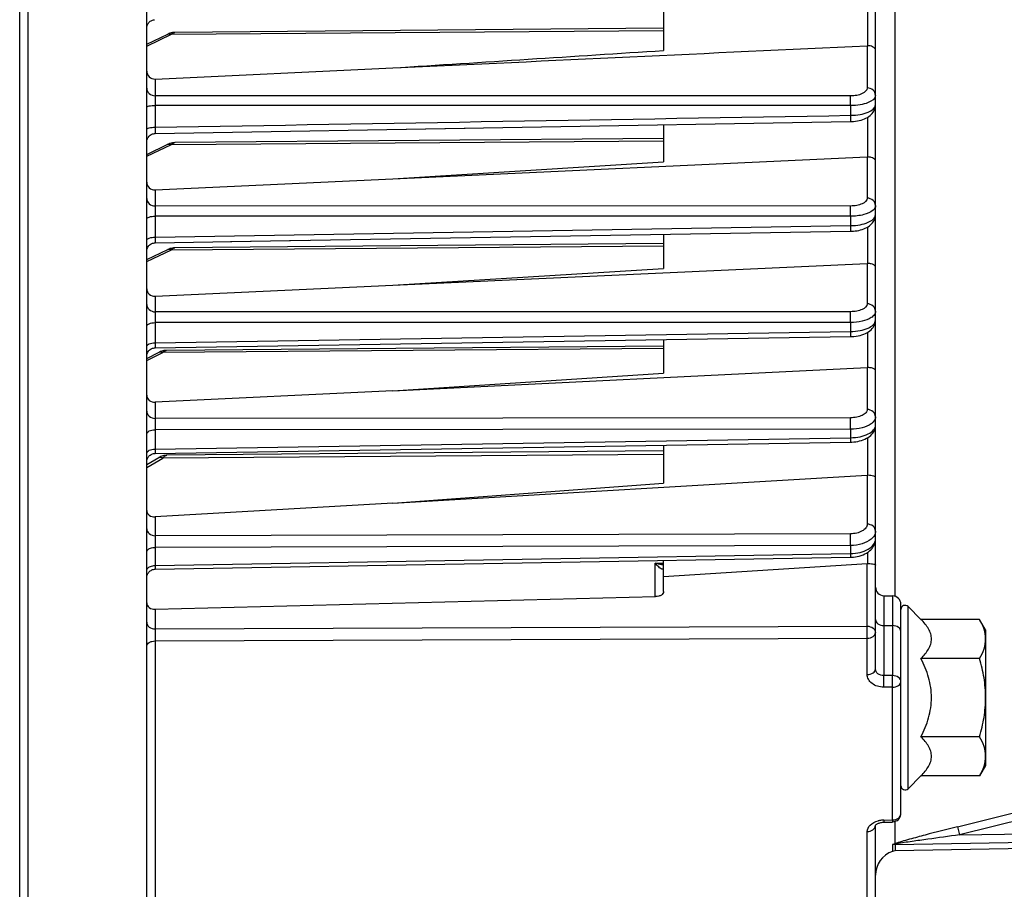
# Model space of a CAD drawing. Units: millimetres. Extents: x 0 to 594, y 0 to 420.
# Drawn here: x 208 to 238, y 226 to 252 of the extents above; entities that cross this region are included whole.
import ezdxf

# ---------------------------------------------------------------- set-up
doc = ezdxf.new("R2010")
doc.units = ezdxf.units.MM
doc.header["$LTSCALE"] = 32.67
doc.layers.get('0').update_dxf_attribs({"linetype": 'CONTINUOUS'})
doc.styles.get("Standard").update_dxf_attribs({"font": 'txt', "width": 0.85})
doc.dimstyles.new('DIMSTYLE_5', dxfattribs={"dimtxt": 3.5, "dimasz": 3.5, "dimexe": 0.18, "dimexo": 0.0625, "dimgap": 0.09, "dimtad": 1, "dimdec": 4, "dimlfac": 4, "dimdsep": 46, "dimtxsty": 'STANDARD', "dimblk": '_FILLED', "dimblk1": '_FILLED', "dimblk2": '_FILLED', "dimcen": 0.09, "dimclrt": 5, "dimadec": 0, "dimazin": 0, "dimtp": 0.0001, "dimtm": 0.0001, "dimtfac": 1, "dimtdec": 4, "dimtofl": 0, "dimtmove": 0, "dimatfit": 3, "dimldrblk": '_FILLED', "dimfxl": 1, "dimtolj": 1, "dimarcsym": 0})

# ---------------------------------------------------------------- blocks, each defined once
blk = doc.blocks.new('_FILLED')
at = {"color": 0, "linetype": 'BYBLOCK'}
blk.add_solid([(0, 0), (-1, 0.2143), (-1, -0.2143)], dxfattribs=at)
blk = doc.blocks.new('*D7')
at = {"color": 2, "linetype": 'CONTINUOUS'}
for p, q in [((242.719, 253.352), (242.719, 204.369)), ((208.469, 216.48), (208.469, 181.669)), ((242.719, 196.481), (242.719, 181.669)), ((208.469, 183.169), (225.594, 183.169)), ((242.719, 183.169), (225.594, 183.169))]:
    blk.add_line(p, q, dxfattribs=at)
at = {"color": 2, "linetype": 'CONTINUOUS', "xscale": 3.5, "yscale": 3.5, "zscale": 3.5, "rotation": 180}
blk.add_blockref('_FILLED', (208.469, 183.169), dxfattribs=at)
at = {"color": 2, "linetype": 'CONTINUOUS', "xscale": 3.5, "yscale": 3.5, "zscale": 3.5}
blk.add_blockref('_FILLED', (242.719, 183.169), dxfattribs=at)
at = {"color": 5, "linetype": 'CONTINUOUS', "insert": (225.594, 187.544), "char_height": 3.5, "width": 8.925, "attachment_point": 2, "line_spacing_factor": 0.9}
blk.add_mtext('137', dxfattribs=at)

msp = doc.modelspace()

# ---------------------------------------------------------------- linework, layer by layer
at = {"color": 7, "linetype": 'CONTINUOUS'}
for p, q in [((233.718594, 232.923643), (233.718594, 286.913882)), ((208.468594, 217.479955), (208.468594, 256.173124)), ((212.218594, 217.16876), (212.218594, 256.173124)), ((227.468594, 252.352414), (227.468594, 251.178137)), ((212.218594, 251.364706), (212.839483, 251.66098)), ((212.979575, 251.705055), (212.940273, 251.697229)), ((213.018817, 251.709325), (212.979575, 251.705055)), ((213.041629, 251.710148), (213.018817, 251.709325)), ((227.468594, 251.83604), (213.041511, 251.710137)), ((212.466412, 250.333598), (219.478878, 250.662442)), ((212.464333, 248.72729), (232.981592, 249.077471)), ((227.468594, 248.983297), (227.468594, 247.892129)), ((219.304454, 248.843943), (221.607408, 248.883239)), ((212.218594, 248.11204), (212.839483, 248.408313)), ((212.979575, 248.452388), (212.940273, 248.444562)), ((213.018817, 248.456659), (212.979575, 248.452388)), ((213.041629, 248.457481), (213.018817, 248.456659)), ((227.468594, 248.583373), (213.041511, 248.45747)), ((219.478878, 247.387739), (233.470776, 248.035158)), ((219.478878, 247.387739), (227.468594, 247.892129)), ((212.466412, 247.063374), (219.478878, 247.387739)), ((214.689812, 245.537321), (232.981472, 245.840899)), ((212.46445, 245.500421), (216.99609, 245.57557)), ((227.468594, 245.749353), (227.468594, 244.745074)), ((212.218594, 245.004636), (212.839483, 245.300909)), ((212.282796, 245.417725), (212.301273, 245.436207)), ((212.979575, 245.344984), (212.940273, 245.337158)), ((213.018817, 245.349255), (212.979575, 245.344984)), ((213.041629, 245.350078), (213.018817, 245.349255)), ((227.468594, 245.475969), (213.041511, 245.350066)), ((219.478878, 244.248383), (233.470776, 244.892239)), ((219.478878, 244.248383), (227.468594, 244.745074)), ((212.466412, 243.925697), (219.478878, 244.248383)), ((212.46455, 242.401488), (232.98137, 242.733694)), ((227.468594, 242.644386), (227.468594, 241.650234)), ((212.251788, 242.275995), (212.266001, 242.297997)), ((212.629199, 242.29318), (212.611481, 242.285493)), ((212.661905, 242.304899), (212.629199, 242.29318)), ((212.694842, 242.314211), (212.661905, 242.304899)), ((212.727887, 242.321039), (212.694842, 242.314211)), ((212.743509, 242.323071), (212.727887, 242.321039)), ((227.468594, 242.455109), (212.795141, 242.327056)), ((212.218594, 242.090169), (212.585341, 242.27355)), ((212.5926, 242.277119), (212.585278, 242.273522)), ((219.478878, 241.136858), (233.470776, 241.819884)), ((219.478878, 241.136858), (227.468594, 241.650234)), ((219.478878, 241.136858), (212.466412, 240.794567)), ((212.464539, 239.284822), (232.98138, 239.617841)), ((227.468594, 239.528322), (227.468594, 238.404718)), ((232.981379, 239.617845), (233.016308, 239.618894)), ((212.218594, 238.955245), (212.571601, 239.160245)), ((212.240108, 239.13631), (212.251962, 239.159635)), ((212.251962, 239.159635), (212.26619, 239.181593)), ((212.60086, 239.176201), (212.571599, 239.160247)), ((227.468594, 239.359585), (212.811605, 239.231676)), ((219.478878, 237.820308), (233.470776, 238.639665)), ((219.478878, 237.820308), (227.468594, 238.404718)), ((219.478878, 237.820308), (212.466412, 237.409694)), ((212.464295, 235.866673), (232.981624, 236.219733)), ((232.981623, 236.219738), (233.008121, 236.220507)), ((227.468594, 235.210012), (227.468594, 236.124821)), ((227.468594, 235.649314), (233.470776, 236.032226)), ((212.466412, 234.682932), (227.231678, 235.057932)), ((233.964231, 235.085234), (234.222957, 235.080718)), ((234.468594, 228.655145), (234.468594, 234.830432)), ((234.681982, 234.764819), (235.06097, 234.385832)), ((236.789961, 234.385832), (235.06097, 234.385832)), ((236.968594, 234.076431), (236.789961, 234.385832)), ((236.968594, 234.076431), (236.968594, 230.076431)), ((236.789961, 233.231131), (235.06097, 233.231131)), ((236.789961, 230.92173), (235.06097, 230.92173)), ((236.968594, 230.076431), (236.789961, 229.76703)), ((235.06097, 229.76703), (234.681982, 229.388042)), ((236.789961, 229.76703), (235.06097, 229.76703)), ((233.965839, 228.399035), (234.224565, 228.405216)), ((233.718594, 218.846761), (233.718594, 228.306502)), ((234.296685, 227.553851), (234.217276, 227.539435)), ((240.972957, 227.670386), (234.296685, 227.553851))]:
    msp.add_line(p, q, dxfattribs=at)
at = {"color": 9, "linetype": 'CONTINUOUS'}
for p, q in [((234.287079, 272.852816), (234.287153, 235.070824)), ((208.714231, 217.229929), (208.714231, 256.173124)), ((233.497095, 251.319215), (233.497095, 252.587779)), ((212.218594, 251.309472), (212.944966, 251.65608)), ((212.944966, 251.65608), (227.468594, 251.76799)), ((233.470776, 251.319383), (233.470776, 250.071763)), ((212.466412, 250.333598), (212.466412, 249.839973)), ((232.979502, 249.834437), (212.466412, 249.839973)), ((212.464231, 249.55785), (212.464231, 248.912033)), ((232.981683, 249.551747), (212.464231, 249.55785)), ((232.981683, 249.551747), (232.981683, 249.263751)), ((233.497095, 248.035033), (233.497095, 249.213208)), ((212.218594, 248.056805), (212.944966, 248.403413)), ((212.944966, 248.403413), (227.468594, 248.515323)), ((233.470776, 248.035158), (233.470776, 246.819962)), ((212.466412, 247.063374), (212.466412, 246.587666)), ((232.979502, 246.586426), (212.466412, 246.587666)), ((212.464231, 246.286143), (212.464231, 245.665924)), ((232.981683, 246.284206), (212.464231, 246.286143)), ((232.981683, 246.284206), (232.981683, 246.007721)), ((212.464231, 245.665924), (232.981683, 246.007721)), ((233.497095, 244.892164), (233.497095, 245.974651)), ((212.218594, 244.949401), (212.944966, 245.296009)), ((212.944966, 245.296009), (227.468594, 245.407919)), ((233.470776, 244.892239), (233.470776, 243.699651)), ((212.466412, 243.925697), (212.466412, 243.464211)), ((232.979502, 243.468202), (212.466412, 243.464211)), ((232.981683, 243.147234), (212.464231, 243.144068)), ((212.464231, 243.144068), (212.464231, 242.548518)), ((212.464231, 242.548518), (232.981683, 242.881835)), ((232.981683, 243.147234), (232.981683, 242.881835)), ((233.497095, 241.81994), (233.497095, 242.86686)), ((227.468594, 242.379738), (212.694966, 242.267525)), ((212.218594, 242.02933), (212.694966, 242.267525)), ((233.470776, 241.819884), (233.470776, 240.580334)), ((212.466412, 240.794567), (212.466412, 240.31915)), ((232.979502, 240.337888), (212.466412, 240.31915)), ((232.981683, 240.001265), (212.464231, 239.983422)), ((212.464231, 239.983422), (212.464231, 239.413272)), ((232.981683, 240.001265), (232.981683, 239.747247)), ((212.464231, 239.413272), (232.981683, 239.747247)), ((233.497095, 238.640046), (233.497095, 239.754765)), ((212.218594, 238.872194), (212.694966, 239.148835)), ((227.468594, 239.254447), (212.694966, 239.148835)), ((233.470776, 238.639665), (233.470776, 237.195833)), ((212.466412, 237.409694), (212.466412, 236.855928)), ((232.979502, 236.912597), (212.466412, 236.855928)), ((232.981683, 236.568256), (212.464231, 236.512424)), ((212.464231, 236.512424), (212.464231, 235.97475)), ((232.981683, 236.568256), (232.981683, 236.328703)), ((212.464231, 235.97475), (232.981683, 236.328703)), ((233.497095, 236.032813), (233.497095, 236.371649)), ((227.220776, 236.044183), (227.468594, 236.048652)), ((227.220776, 235.057932), (227.220776, 236.044183)), ((233.470776, 234.184918), (233.470776, 236.032226)), ((233.964231, 235.085234), (233.964224, 232.727305)), ((234.222957, 235.080718), (234.222957, 232.727099)), ((234.681982, 229.388042), (234.681982, 234.764819)), ((212.466412, 234.682932), (212.466412, 234.102709)), ((212.466412, 234.102709), (233.470776, 234.184918)), ((233.964231, 234.203976), (234.222957, 234.200783)), ((212.464231, 233.750624), (233.472957, 233.831976)), ((212.464231, 233.750624), (212.464231, 222.451693)), ((233.472957, 232.761287), (233.472957, 233.831976)), ((234.222957, 232.727099), (233.964224, 232.727305)), ((234.222957, 232.385705), (233.964231, 232.385929)), ((234.222957, 228.467067), (234.222957, 232.385705)), ((236.137182, 228.264429), (241.408114, 229.577293)), ((240.972957, 229.214255), (236.193299, 228.023701)), ((233.964231, 228.460869), (234.222957, 228.467067)), ((233.964231, 228.460869), (233.965839, 228.399035)), ((234.222957, 228.467067), (234.224619, 228.405217)), ((234.287153, 228.415105), (234.287153, 227.76469)), ((233.472957, 222.863543), (233.472957, 228.124981)), ((236.193299, 228.023701), (240.972957, 228.098664)), ((234.296685, 227.745522), (240.972957, 227.850095)), ((234.217276, 227.731191), (234.217276, 227.539435)), ((234.296685, 227.745522), (234.296685, 227.553851))]:
    msp.add_line(p, q, dxfattribs=at)
at = {"color": 7, "linetype": 'CONTINUOUS'}
for points in [[(212.2186, 251.838091), (212.219901, 251.863559), (212.223926, 251.889418), (212.230631, 251.914713), (212.239945, 251.939169), (212.251763, 251.962517), (212.265958, 251.984502), (212.282373, 252.004883), (212.300829, 252.023436), (212.321123, 252.039958), (212.343032, 252.054268), (212.366318, 252.066209), (212.390725, 252.075651), (212.415984, 252.08249)], [(212.28237, 252.004879), (212.300826, 252.023433), (212.32112, 252.039956), (212.34303, 252.054266), (212.366316, 252.066208), (212.390722, 252.07565), (212.415982, 252.082489), (212.441819, 252.08665)], [(212.943319, 251.697962), (212.910425, 251.688925), (212.877737, 251.677498), (212.845318, 251.663727), (212.839434, 251.66096)], [(212.940273, 251.697229), (212.901185, 251.685942), (212.892401, 251.682624)], [(213.04152, 251.710147), (213.009304, 251.708618), (212.976288, 251.704536)], [(232.98159, 249.077475), (233.015693, 249.078509), (233.07256, 249.082264), (233.129081, 249.088585), (233.184805, 249.097468), (233.239002, 249.108829), (233.291468, 249.122631), (233.342007, 249.13887), (233.390152, 249.157437), (233.435844, 249.178352), (233.478945, 249.201648), (233.519126, 249.227238), (233.556367, 249.255233), (233.590486, 249.285683), (233.621035, 249.318335), (233.647883, 249.353192), (233.670796, 249.390146), (233.689313, 249.428509), (233.703363, 249.468015), (233.71286, 249.50825), (233.717742, 249.548014), (233.718585, 249.572529)], [(212.266106, 248.623949), (212.282536, 248.644305), (212.301002, 248.662834), (212.321304, 248.679331), (212.343219, 248.693616), (212.366506, 248.705534), (212.390911, 248.714952), (212.416166, 248.721769), (212.441996, 248.725909), (212.464332, 248.727292)], [(212.343229, 248.693623), (212.366516, 248.705538), (212.39092, 248.714955), (212.416174, 248.72177), (212.442002, 248.72591), (212.464332, 248.727292)], [(212.218598, 248.47733), (212.219933, 248.50313), (212.22399, 248.528972), (212.230725, 248.554248), (212.240064, 248.578681)], [(212.240055, 248.578661), (212.251894, 248.601987), (212.266106, 248.623949)], [(212.266117, 248.623964), (212.282547, 248.644318), (212.301014, 248.662844)], [(212.943319, 248.445295), (212.910425, 248.436258), (212.877737, 248.424831), (212.845318, 248.41106), (212.839434, 248.408294)], [(212.940273, 248.444562), (212.901185, 248.433276), (212.892401, 248.429957)], [(213.04152, 248.45748), (213.009304, 248.455951), (212.976288, 248.451869)], [(232.981471, 245.840904), (233.011409, 245.841744), (233.066343, 245.845091), (233.120897, 245.850787), (233.17468, 245.858821), (233.227052, 245.869117), (233.277831, 245.881636), (233.32685, 245.896365), (233.373681, 245.913207), (233.418273, 245.932166), (233.460513, 245.953261), (233.500104, 245.976411), (233.537053, 246.001697), (233.571226, 246.029168), (233.60226, 246.058643), (233.630076, 246.090147), (233.654498, 246.123633), (233.675117, 246.158616), (233.691863, 246.194942), (233.704605, 246.232291), (233.713146, 246.269649), (233.717656, 246.306388), (233.718583, 246.331652)], [(212.266332, 245.39739), (212.282778, 245.417704), (212.301255, 245.43619), (212.321561, 245.452647), (212.343474, 245.466893), (212.366755, 245.478773), (212.391149, 245.488158), (212.41639, 245.494945), (212.442201, 245.499059), (212.464449, 245.500422)], [(212.343492, 245.466903), (212.366771, 245.478781), (212.391164, 245.488163)], [(212.416403, 245.494947), (212.442212, 245.49906), (212.464449, 245.500422)], [(212.218596, 245.250672), (212.219984, 245.27677), (212.22409, 245.30258), (212.230867, 245.327821), (212.240242, 245.352216)], [(212.240228, 245.352183), (212.252097, 245.37547), (212.266332, 245.39739)], [(212.943319, 245.337891), (212.910425, 245.328854), (212.877737, 245.317427), (212.845318, 245.303656), (212.839434, 245.30089)], [(212.940273, 245.337158), (212.901185, 245.325872), (212.892401, 245.322554)], [(213.04152, 245.350077), (213.009304, 245.348547), (212.976288, 245.344465)], [(232.981369, 242.733698), (233.02317, 242.735041), (233.084173, 242.739422), (233.144634, 242.746698), (233.204012, 242.75686), (233.261433, 242.769789), (233.31668, 242.785448), (233.36953, 242.803835), (233.419434, 242.824803), (233.466357, 242.848408), (233.510155, 242.874699), (233.550369, 242.903518), (233.586953, 242.934969), (233.619729, 242.969088), (233.648141, 243.00544), (233.672069, 243.043967), (233.691253, 243.08435), (233.705236, 243.125336), (233.714103, 243.166087), (233.718208, 243.206414), (233.718582, 243.222054)], [(212.266004, 242.298001), (212.282441, 242.318394), (212.300921, 242.336955), (212.321242, 242.35348), (212.34318, 242.367789), (212.366495, 242.379724), (212.39093, 242.389154), (212.416218, 242.395976)], [(212.300918, 242.336952), (212.321238, 242.353478), (212.343177, 242.367787), (212.366492, 242.379723), (212.390928, 242.389153), (212.416216, 242.395975), (212.44208, 242.400114), (212.464549, 242.401491)], [(212.795099, 242.327069), (212.791394, 242.327019), (212.75802, 242.325064), (212.724632, 242.320479), (212.691342, 242.31334), (212.658167, 242.303685), (212.625234, 242.291592), (212.5926, 242.277119)], [(212.218601, 242.151527), (212.219897, 242.176957), (212.223923, 242.202839), (212.230634, 242.228157), (212.239958, 242.252633), (212.251791, 242.276)], [(233.016308, 239.618894), (233.075247, 239.622873), (233.134204, 239.629714), (233.192609, 239.639461), (233.249478, 239.652031), (233.30458, 239.667417), (233.35766, 239.685647), (233.408003, 239.706547), (233.455541, 239.730164), (233.500089, 239.756537), (233.541065, 239.78542), (233.578395, 239.81686), (233.611939, 239.850875), (233.641155, 239.886993), (233.66597, 239.92515), (233.686165, 239.96503), (233.701299, 240.005376), (233.711489, 240.045372), (233.717128, 240.084876), (233.718584, 240.117958)], [(212.218598, 239.034858), (212.219946, 239.06079), (212.224018, 239.086633), (212.230768, 239.11191), (212.240122, 239.136342)], [(212.26619, 239.181593), (212.282634, 239.201944), (212.301116, 239.220465), (212.321432, 239.236953), (212.34336, 239.251227), (212.36666, 239.263131), (212.391076, 239.272535), (212.416342, 239.279335), (212.44218, 239.283457), (212.464539, 239.284824)], [(212.32145, 239.236966), (212.343377, 239.251237), (212.366676, 239.263138), (212.391091, 239.27254), (212.416354, 239.279338), (212.44219, 239.283458), (212.464539, 239.284824)], [(212.811499, 239.231683), (212.790054, 239.230905), (212.758066, 239.227603), (212.726204, 239.221847), (212.694483, 239.213752), (212.662996, 239.2034), (212.63176, 239.190851), (212.600728, 239.176134)], [(233.008121, 236.220507), (233.065493, 236.224331), (233.123876, 236.231335), (233.182604, 236.24169), (233.240401, 236.255363), (233.297004, 236.272427), (233.352061, 236.292968), (233.404454, 236.31671), (233.45399, 236.343651), (233.500422, 236.37381), (233.542899, 236.406711), (233.58128, 236.442258), (233.615406, 236.480355), (233.644669, 236.520225), (233.669074, 236.56164), (233.688551, 236.604184), (233.702827, 236.64642), (233.712217, 236.687483), (233.717294, 236.727292), (233.718584, 236.760206)], [(212.218596, 235.617387), (212.220029, 235.643448), (212.224171, 235.669217), (212.230977, 235.694414), (212.240373, 235.718765), (212.252257, 235.742003), (212.266499, 235.763875), (212.282944, 235.784144), (212.301412, 235.802587), (212.321703, 235.819005), (212.343595, 235.833217), (212.366849, 235.84507), (212.391212, 235.854433), (212.416419, 235.861206), (212.442194, 235.865313), (212.464296, 235.866674)], [(233.718404, 228.307587), (233.721111, 228.311443), (233.725887, 228.317078), (233.732954, 228.32409), (233.742395, 228.332054), (233.754308, 228.34065), (233.768683, 228.349539)], [(233.768683, 228.349539), (233.785328, 228.358341), (233.804091, 228.366779), (233.824826, 228.374624), (233.84734, 228.381663), (233.871361, 228.387699), (233.896675, 228.392585), (233.923191, 228.39621), (233.950678, 228.398446), (233.965839, 228.399035)], [(233.717518, 228.306502), (233.717193, 228.305487), (233.717281, 228.305628), (233.718404, 228.307587)]]:
    msp.add_lwpolyline(points, dxfattribs=at)
for centre, radius, start, end in [((233.48237, 251.07327), 0.246386, 86.5735933, 92.6971758), ((233.482709, 247.777985), 0.25745, 86.7965911, 92.65673), ((233.483173, 244.623542), 0.268983, 87.0330795, 92.641705), ((233.484538, 241.538722), 0.281498, 87.4432902, 92.8023584), ((233.488247, 238.342083), 0.298094, 88.2991079, 93.3601362), ((233.490999, 235.716011), 0.316861, 88.8975791, 93.6593694), ((233.968594, 235.335196), 0.25, 180.0009246, 269.0000161), ((234.218594, 234.830756), 0.25, 359.9991389, 88.9999822), ((234.593594, 234.676431), 0.125, 45, 180), ((234.593594, 229.476431), 0.125, 180, 315), ((234.21863, 228.655134), 0.249964, 301.9813466, 0.002433), ((234.468594, 226.832796), 0.75, 109.5780663, 180)]:
    msp.add_arc(centre, radius, start, end, dxfattribs=at)
at = {"color": 9, "linetype": 'CONTINUOUS'}
for centre, radius, start, end in [((233.973338, 227.763774), 0.696537, 101.2982621, 104.732904), ((233.981558, 227.719914), 0.741157, 91.3395921, 101.2571132), ((233.575419, 228.315054), 0.143175, 356.5573913, 359.9961173), ((234.301323, 227.492634), 0.25293, 91.0506552, 109.4081177)]:
    msp.add_arc(centre, radius, start, end, dxfattribs=at)
for points, knots in [([(212.839483, 251.660979), (212.847016, 251.664579), (212.881547, 251.675873), (212.919951, 251.667632), (212.944966, 251.65608)], [0, 0, 0, 0, 0.232547615, 1, 1, 1, 1]), ([(212.944966, 251.65608), (212.952745, 251.664266), (212.979455, 251.689666), (213.015389, 251.709902), (213.041407, 251.710138)], [0, 0, 0, 0, 0.302661623, 1, 1, 1, 1]), ([(212.218594, 250.060705), (212.218594, 250.003552), (212.278839, 249.88141), (212.404037, 249.840458), (212.466412, 249.839977)], [0, 0, 0, 0, 0.478146743, 1, 1, 1, 1]), ([(212.466412, 249.839973), (212.465846, 249.823178), (212.463996, 249.729145), (212.463856, 249.635091), (212.464231, 249.55785)], [0, 0, 0, 0, 0.17869071, 1, 1, 1, 1]), ([(233.470776, 250.071763), (233.470777, 249.998963), (233.344345, 249.895884), (233.165251, 249.846873), (233.043455, 249.83442), (232.979502, 249.834437)], [0, 0, 0, 0, 0.377875643, 0.668044573, 1, 1, 1, 1]), ([(232.981683, 249.551747), (232.981818, 249.579282), (232.981863, 249.673512), (232.981751, 249.767776), (232.979502, 249.834437)], [0, 0, 0, 0, 0.292194973, 1, 1, 1, 1]), ([(233.718594, 249.850987), (233.718574, 249.751023), (233.513402, 249.626321), (233.258761, 249.567668), (233.076839, 249.551866), (232.981683, 249.551747)], [0, 0, 0, 0, 0.359968033, 0.65734743, 1, 1, 1, 1]), ([(233.718594, 249.851035), (233.718594, 249.908188), (233.658349, 250.03033), (233.533151, 250.071282), (233.470776, 250.071763)], [0, 0, 0, 0, 0.4781468, 1, 1, 1, 1]), ([(212.218594, 249.496451), (212.218594, 249.506381), (212.245678, 249.528232), (212.326257, 249.550094), (212.405929, 249.557601), (212.464231, 249.55785)], [0, 0, 0, 0, 0.113985353, 0.330733463, 1, 1, 1, 1]), ([(232.981683, 249.263751), (233.076915, 249.264983), (233.258922, 249.282913), (233.514099, 249.345307), (233.718566, 249.47203), (233.718594, 249.572823)], [0, 0, 0, 0, 0.341531409, 0.638554913, 1, 1, 1, 1]), ([(232.981683, 249.263754), (232.982019, 249.238918), (232.982393, 249.194332), (232.983091, 249.141606), (232.982427, 249.10958), (232.983224, 249.092026), (232.981148, 249.084543), (232.982726, 249.077507), (232.981591, 249.077474)], [0, 0, 0, 0, 0.399912475, 0.720766304, 0.840198681, 0.927985515, 0.981727477, 1, 1, 1, 1]), ([(212.218594, 248.846797), (212.218594, 248.857109), (212.244922, 248.880265), (212.326313, 248.903907), (212.405888, 248.911758), (212.464231, 248.912024)], [0, 0, 0, 0, 0.11759607, 0.334616232, 1, 1, 1, 1]), ([(212.464231, 248.912033), (212.4639, 248.887366), (212.463534, 248.84313), (212.462845, 248.790791), (212.463505, 248.759077), (212.462714, 248.741638), (212.464769, 248.73433), (212.463211, 248.727282), (212.464332, 248.727289)], [0, 0, 0, 0, 0.400485711, 0.721177551, 0.840627323, 0.928272269, 0.981804946, 1, 1, 1, 1]), ([(212.839483, 248.408312), (212.847016, 248.411912), (212.881547, 248.423207), (212.919951, 248.414965), (212.944966, 248.403413)], [0, 0, 0, 0, 0.232547615, 1, 1, 1, 1]), ([(212.944966, 248.403413), (212.952745, 248.411599), (212.979455, 248.436999), (213.015389, 248.457235), (213.041407, 248.457471)], [0, 0, 0, 0, 0.302661623, 1, 1, 1, 1]), ([(212.218594, 246.808393), (212.218594, 246.75124), (212.278839, 246.629098), (212.404037, 246.588145), (212.466412, 246.587665)], [0, 0, 0, 0, 0.478146739, 1, 1, 1, 1]), ([(233.470776, 246.819962), (233.470777, 246.747365), (233.342396, 246.646183), (233.164238, 246.598574), (233.042992, 246.586422), (232.979502, 246.586426)], [0, 0, 0, 0, 0.378436045, 0.669038245, 1, 1, 1, 1]), ([(233.718594, 246.599234), (233.718594, 246.656387), (233.658349, 246.778529), (233.533151, 246.819482), (233.470776, 246.819962)], [0, 0, 0, 0, 0.478146799, 1, 1, 1, 1]), ([(212.466412, 246.587666), (212.465789, 246.569626), (212.463817, 246.469126), (212.463705, 246.368604), (212.464231, 246.286143)], [0, 0, 0, 0, 0.179585134, 1, 1, 1, 1]), ([(232.981683, 246.284206), (232.981869, 246.31316), (232.982016, 246.413899), (232.981991, 246.514678), (232.979502, 246.586426)], [0, 0, 0, 0, 0.287400655, 1, 1, 1, 1]), ([(233.64551, 246.462303), (233.570635, 246.395948), (233.34437, 246.309589), (233.113695, 246.284449), (232.981683, 246.284206)], [0, 0, 0, 0, 0.431124218, 1, 1, 1, 1]), ([(233.718594, 246.599234), (233.718591, 246.587351), (233.711493, 246.534422), (233.676067, 246.489383), (233.64551, 246.462303)], [0, 0, 0, 0, 0.225422847, 1, 1, 1, 1]), ([(212.218594, 246.205362), (212.218594, 246.217301), (212.242176, 246.245208), (212.325868, 246.276715), (212.405695, 246.285819), (212.464231, 246.286149)], [0, 0, 0, 0, 0.132387675, 0.350901941, 1, 1, 1, 1]), ([(232.981683, 246.007721), (233.076663, 246.008962), (233.258299, 246.027657), (233.517265, 246.093587), (233.71857, 246.228622), (233.718594, 246.332342)], [0, 0, 0, 0, 0.337052687, 0.631964595, 1, 1, 1, 1]), ([(232.981683, 246.007725), (232.981956, 245.985221), (232.982245, 245.945088), (232.98283, 245.89773), (232.982218, 245.869244), (232.982915, 245.853725), (232.981079, 245.847134), (232.98247, 245.840929), (232.981472, 245.840903)], [0, 0, 0, 0, 0.404618269, 0.724490168, 0.842643492, 0.92917203, 0.982051431, 1, 1, 1, 1]), ([(212.218594, 245.581453), (212.218594, 245.612448), (212.327541, 245.660738), (212.405643, 245.665571), (212.464231, 245.665916)], [0, 0, 0, 0, 0.345983538, 1, 1, 1, 1]), ([(212.464231, 245.665924), (212.463961, 245.64357), (212.463679, 245.603741), (212.463101, 245.556722), (212.463709, 245.528495), (212.463018, 245.51308), (212.464835, 245.506617), (212.463462, 245.500421), (212.464449, 245.500421)], [0, 0, 0, 0, 0.40512763, 0.72483193, 0.843009714, 0.929433393, 0.982116431, 1, 1, 1, 1]), ([(212.839483, 245.300908), (212.847016, 245.304508), (212.881547, 245.315803), (212.919951, 245.307561), (212.944966, 245.296009)], [0, 0, 0, 0, 0.232547615, 1, 1, 1, 1]), ([(212.944966, 245.296009), (212.952745, 245.304195), (212.979455, 245.329595), (213.015389, 245.349832), (213.041407, 245.350067)], [0, 0, 0, 0, 0.302661623, 1, 1, 1, 1]), ([(212.218594, 243.684942), (212.218594, 243.627788), (212.278839, 243.505646), (212.404037, 243.464694), (212.466412, 243.464213)], [0, 0, 0, 0, 0.47814674, 1, 1, 1, 1]), ([(212.466412, 243.464211), (212.465723, 243.44492), (212.463631, 243.338214), (212.46353, 243.231482), (212.464231, 243.144068)], [0, 0, 0, 0, 0.180875656, 1, 1, 1, 1]), ([(233.470776, 243.699651), (233.470777, 243.627158), (233.341283, 243.52707), (233.163664, 243.480213), (233.042731, 243.468215), (232.979502, 243.468202)], [0, 0, 0, 0, 0.378790216, 0.669612166, 1, 1, 1, 1]), ([(232.981683, 243.147234), (232.981928, 243.177408), (232.982189, 243.284396), (232.982255, 243.391432), (232.979502, 243.468202)], [0, 0, 0, 0, 0.282021327, 1, 1, 1, 1]), ([(233.718594, 243.478922), (233.718594, 243.536075), (233.658349, 243.658217), (233.533151, 243.69917), (233.470776, 243.699651)], [0, 0, 0, 0, 0.4781468, 1, 1, 1, 1]), ([(233.718594, 243.478922), (233.718594, 243.444582), (233.688652, 243.366892), (233.627115, 243.316202), (233.590909, 243.292296)], [0, 0, 0, 0, 0.441810054, 1, 1, 1, 1]), ([(233.590909, 243.292296), (233.511768, 243.240043), (233.308032, 243.169054), (233.0975, 243.147517), (232.981683, 243.147234)], [0, 0, 0, 0, 0.45019571, 1, 1, 1, 1]), ([(232.981683, 242.881835), (233.076536, 242.883089), (233.257989, 242.902599), (233.520843, 242.972599), (233.718594, 243.116125), (233.718594, 243.222856)], [0, 0, 0, 0, 0.332813789, 0.625541845, 1, 1, 1, 1]), ([(212.218594, 243.044669), (212.218594, 243.077995), (212.287721, 243.118829), (212.372209, 243.138409), (212.432673, 243.143857), (212.464231, 243.144076)], [0, 0, 0, 0, 0.360729119, 0.658402453, 1, 1, 1, 1]), ([(232.981683, 242.881839), (232.981903, 242.861643), (232.98212, 242.82584), (232.982603, 242.783672), (232.982043, 242.758534), (232.982643, 242.744914), (232.981034, 242.73915), (232.982243, 242.733717), (232.98137, 242.733698)], [0, 0, 0, 0, 0.408909057, 0.727868172, 0.844856919, 0.930241807, 0.982336431, 1, 1, 1, 1]), ([(212.218594, 242.445571), (212.218594, 242.479478), (212.286864, 242.522224), (212.372218, 242.542629), (212.432664, 242.548281), (212.464231, 242.548508)], [0, 0, 0, 0, 0.364416295, 0.660724389, 1, 1, 1, 1]), ([(212.464231, 242.548518), (212.464014, 242.52845), (212.463802, 242.492905), (212.463324, 242.451019), (212.463881, 242.426105), (212.463285, 242.412558), (212.464879, 242.406926), (212.463686, 242.401474), (212.464549, 242.401488)], [0, 0, 0, 0, 0.409386819, 0.728208014, 0.845181473, 0.930515741, 0.982404692, 1, 1, 1, 1]), ([(212.585342, 242.273546), (212.593046, 242.277405), (212.628966, 242.289546), (212.669068, 242.280082), (212.694966, 242.267525)], [0, 0, 0, 0, 0.230390553, 1, 1, 1, 1]), ([(212.694966, 242.267525), (212.703045, 242.276492), (212.730386, 242.303936), (212.767791, 242.326798), (212.795031, 242.327056)], [0, 0, 0, 0, 0.30701909, 1, 1, 1, 1]), ([(233.470776, 240.580334), (233.470776, 240.546957), (233.434117, 240.470567), (233.319062, 240.397489), (233.162258, 240.348774), (233.042689, 240.337946), (232.979502, 240.337888)], [0, 0, 0, 0, 0.169887169, 0.393911014, 0.678377122, 1, 1, 1, 1]), ([(233.718594, 240.362753), (233.718594, 240.419238), (233.657482, 240.540236), (233.533043, 240.579861), (233.470776, 240.580334)], [0, 0, 0, 0, 0.475642411, 1, 1, 1, 1]), ([(212.218594, 240.536734), (212.218594, 240.48025), (212.279706, 240.359251), (212.404145, 240.319627), (212.466412, 240.319154)], [0, 0, 0, 0, 0.475642349, 1, 1, 1, 1]), ([(212.466412, 240.31915), (212.465683, 240.298308), (212.463514, 240.186407), (212.46337, 240.074478), (212.464231, 239.983422)], [0, 0, 0, 0, 0.18635175, 1, 1, 1, 1]), ([(232.981683, 240.001265), (232.981976, 240.031944), (232.98235, 240.144151), (232.982363, 240.256406), (232.979502, 240.337888)], [0, 0, 0, 0, 0.273418001, 1, 1, 1, 1]), ([(233.718594, 240.362753), (233.718594, 240.351475), (233.714071, 240.303801), (233.690561, 240.259344), (233.667876, 240.230959)], [0, 0, 0, 0, 0.236870035, 1, 1, 1, 1]), ([(212.218594, 239.865294), (212.218594, 239.901806), (212.28324, 239.95233), (212.372162, 239.976689), (212.432626, 239.983171), (212.464231, 239.983432)], [0, 0, 0, 0, 0.380303823, 0.670794457, 1, 1, 1, 1]), ([(233.591053, 240.159623), (233.51305, 240.103481), (233.309762, 240.025356), (233.09766, 240.001654), (232.981683, 240.001265)], [0, 0, 0, 0, 0.453153974, 1, 1, 1, 1]), ([(232.981683, 239.747247), (233.076572, 239.748544), (233.256057, 239.766995), (233.491113, 239.842605), (233.663219, 239.953254), (233.718594, 240.067771), (233.718594, 240.117755)], [0, 0, 0, 0, 0.321431765, 0.606264126, 0.830696511, 1, 1, 1, 1]), ([(233.667876, 240.230959), (233.662756, 240.224553), (233.639774, 240.198105), (233.612811, 240.175284), (233.591053, 240.159623)], [0, 0, 0, 0, 0.234265807, 1, 1, 1, 1]), ([(232.981683, 239.747252), (232.981865, 239.729433), (232.982036, 239.698022), (232.982448, 239.661091), (232.981956, 239.639266), (232.982475, 239.627501), (232.981086, 239.622546), (232.982131, 239.617857), (232.98138, 239.617845)], [0, 0, 0, 0, 0.41299557, 0.731090982, 0.846972287, 0.931252722, 0.98259478, 1, 1, 1, 1]), ([(212.218594, 239.291746), (212.218594, 239.328859), (212.282453, 239.381018), (212.37213, 239.406336), (212.432616, 239.412994), (212.464231, 239.413263)], [0, 0, 0, 0, 0.38381456, 0.67303447, 1, 1, 1, 1]), ([(212.571606, 239.160235), (212.579731, 239.164954), (212.62049, 239.179964), (212.666172, 239.165146), (212.694966, 239.148835)], [0, 0, 0, 0, 0.221137292, 1, 1, 1, 1]), ([(212.694966, 239.148835), (212.704466, 239.1611), (212.735168, 239.196915), (212.778805, 239.231363), (212.81162, 239.231672)], [0, 0, 0, 0, 0.320995884, 1, 1, 1, 1]), ([(212.218594, 237.060712), (212.218594, 237.006928), (212.283358, 236.890744), (212.404568, 236.856374), (212.466412, 236.855932)], [0, 0, 0, 0, 0.465142496, 1, 1, 1, 1]), ([(233.470776, 237.195833), (233.470776, 237.157649), (233.437404, 237.072453), (233.32202, 236.98353), (233.163553, 236.925926), (233.042809, 236.912773), (232.979502, 236.912597)], [0, 0, 0, 0, 0.186150505, 0.414047513, 0.691373403, 1, 1, 1, 1]), ([(233.718594, 236.991053), (233.718594, 237.044838), (233.65383, 237.161021), (233.53262, 237.195391), (233.470776, 237.195833)], [0, 0, 0, 0, 0.465142559, 1, 1, 1, 1]), ([(212.466412, 236.855928), (212.465719, 236.832846), (212.463619, 236.718355), (212.463315, 236.603834), (212.464231, 236.512424)], [0, 0, 0, 0, 0.201670729, 1, 1, 1, 1]), ([(232.981683, 236.568256), (232.981983, 236.597877), (232.982414, 236.712659), (232.982068, 236.827473), (232.979502, 236.912597)], [0, 0, 0, 0, 0.258072567, 1, 1, 1, 1]), ([(233.718594, 236.991053), (233.718594, 236.948256), (233.692165, 236.855458), (233.628714, 236.785483), (233.591053, 236.7538)], [0, 0, 0, 0, 0.465125201, 1, 1, 1, 1]), ([(212.218594, 236.373726), (212.218594, 236.392305), (212.241417, 236.447127), (212.335442, 236.498923), (212.417927, 236.511984), (212.464231, 236.512433)], [0, 0, 0, 0, 0.183277209, 0.543201666, 1, 1, 1, 1]), ([(232.981683, 236.328703), (233.076761, 236.33011), (233.258019, 236.35196), (233.495496, 236.440756), (233.668181, 236.575016), (233.718594, 236.702802), (233.718594, 236.760001)], [0, 0, 0, 0, 0.308460617, 0.586178641, 0.81445288, 1, 1, 1, 1]), ([(233.591053, 236.7538), (233.515357, 236.690118), (233.313647, 236.597234), (233.097992, 236.568845), (232.981683, 236.568256)], [0, 0, 0, 0, 0.45960307, 1, 1, 1, 1]), ([(232.981683, 236.328709), (232.981847, 236.313552), (232.981269, 236.287794), (232.984081, 236.250962), (232.979215, 236.235138), (232.984079, 236.219814), (232.981624, 236.219737)], [0, 0, 0, 0, 0.417222957, 0.73450918, 0.932393544, 1, 1, 1, 1]), ([(212.218594, 235.832848), (212.218594, 235.851806), (212.24104, 235.907407), (212.335021, 235.960909), (212.417895, 235.974282), (212.464231, 235.974741)], [0, 0, 0, 0, 0.185770735, 0.545938845, 1, 1, 1, 1]), ([(212.464231, 235.97475), (212.464069, 235.9597), (212.464646, 235.934177), (212.461858, 235.897529), (212.466681, 235.882048), (212.46187, 235.866667), (212.464295, 235.866677)], [0, 0, 0, 0, 0.417734691, 0.734841314, 0.932691752, 1, 1, 1, 1]), ([(227.468597, 235.993919), (227.448189, 235.995613), (227.364357, 236.005672), (227.281884, 236.025485), (227.220776, 236.044183)], [0, 0, 0, 0, 0.24267371, 1, 1, 1, 1]), ([(227.418681, 235.869798), (227.381724, 235.879249), (227.310698, 235.940262), (227.252186, 236.004685), (227.220776, 236.044183)], [0, 0, 0, 0, 0.430484841, 1, 1, 1, 1]), ([(212.218594, 234.299698), (212.218594, 234.24754), (212.285682, 234.134424), (212.404815, 234.103127), (212.466412, 234.102703)], [0, 0, 0, 0, 0.458506624, 1, 1, 1, 1]), ([(233.470776, 234.184918), (233.532372, 234.184494), (233.651505, 234.153198), (233.718594, 234.040083), (233.718594, 233.987923)], [0, 0, 0, 0, 0.541482161, 1, 1, 1, 1]), ([(233.472957, 233.831976), (233.474015, 233.924786), (233.473587, 234.042455), (233.471483, 234.160091), (233.470776, 234.184918)], [0, 0, 0, 0, 0.788896509, 1, 1, 1, 1]), ([(233.718594, 234.380726), (233.718594, 234.33301), (233.791189, 234.228965), (233.903638, 234.204724), (233.964231, 234.203976)], [0, 0, 0, 0, 0.440533496, 1, 1, 1, 1]), ([(234.468594, 234.024033), (234.468594, 234.071749), (234.395999, 234.175794), (234.28355, 234.200035), (234.222957, 234.200783)], [0, 0, 0, 0, 0.440533496, 1, 1, 1, 1]), ([(212.466413, 234.102709), (212.46571, 234.077978), (212.463613, 233.960627), (212.463189, 233.843243), (212.464231, 233.750624)], [0, 0, 0, 0, 0.210805895, 1, 1, 1, 1]), ([(233.472957, 233.831976), (233.504679, 233.832321), (233.565748, 233.840727), (233.662243, 233.877081), (233.718594, 233.944345), (233.718594, 233.987923)], [0, 0, 0, 0, 0.304578754, 0.581607765, 1, 1, 1, 1]), ([(212.218594, 233.595544), (212.218594, 233.63895), (212.275121, 233.705859), (212.371461, 233.741913), (212.43251, 233.750274), (212.464231, 233.750617)], [0, 0, 0, 0, 0.417539305, 0.694848684, 1, 1, 1, 1]), ([(233.472957, 232.761287), (233.533149, 232.76197), (233.64113, 232.781357), (233.718594, 232.8788), (233.718594, 232.923635)], [0, 0, 0, 0, 0.5731281, 1, 1, 1, 1]), ([(233.964231, 232.385929), (233.900405, 232.385981), (233.776099, 232.40398), (233.614108, 232.483369), (233.500944, 232.607092), (233.472961, 232.711753), (233.472957, 232.761287)], [0, 0, 0, 0, 0.281590366, 0.544584929, 0.781461528, 1, 1, 1, 1]), ([(233.964224, 232.727305), (233.903152, 232.726648), (233.782667, 232.756677), (233.718598, 232.871222), (233.718594, 232.923635)], [0, 0, 0, 0, 0.538162656, 1, 1, 1, 1]), ([(233.964231, 232.38593), (233.964814, 232.412793), (233.966288, 232.526579), (233.966237, 232.640402), (233.964231, 232.727305)], [0, 0, 0, 0, 0.236124701, 1, 1, 1, 1]), ([(234.222957, 232.385705), (234.222649, 232.412574), (234.225526, 232.485729), (234.223812, 232.599514), (234.225057, 232.686515), (234.222957, 232.727099)], [0, 0, 0, 0, 0.236114834, 0.642908744, 1, 1, 1, 1]), ([(234.468594, 232.55035), (234.468594, 232.598066), (234.396013, 232.702125), (234.283552, 232.726351), (234.222957, 232.727099)], [0, 0, 0, 0, 0.440528527, 1, 1, 1, 1]), ([(234.222957, 232.385705), (234.283212, 232.386398), (234.391929, 232.406528), (234.468594, 232.505061), (234.468594, 232.55035)], [0, 0, 0, 0, 0.570917977, 1, 1, 1, 1]), ([(234.222957, 228.467067), (234.283889, 228.467868), (234.399621, 228.496231), (234.468594, 228.605122), (234.468594, 228.655145)], [0, 0, 0, 0, 0.549177869, 1, 1, 1, 1]), ([(233.472957, 228.124981), (233.472963, 228.194127), (233.559655, 228.348895), (233.710449, 228.414845), (233.796199, 228.43741)], [0, 0, 0, 0, 0.438144435, 1, 1, 1, 1]), ([(233.472957, 228.124981), (233.532364, 228.125769), (233.645305, 228.153756), (233.71537, 228.257109), (233.718336, 228.306457)], [0, 0, 0, 0, 0.545819012, 1, 1, 1, 1]), ([(236.137182, 228.264429), (235.819976, 228.185425), (235.346707, 228.064591), (234.798957, 227.917547), (234.499057, 227.831755), (234.354774, 227.788816), (234.287153, 227.76469)], [0, 0, 0, 0, 0.511672391, 0.764550102, 0.887620692, 1, 1, 1, 1]), ([(236.137182, 228.264429), (236.140026, 228.237252), (236.162553, 228.157481), (236.179992, 228.077144), (236.193299, 228.023701)], [0, 0, 0, 0, 0.33162187, 1, 1, 1, 1]), ([(234.287153, 227.76469), (234.270325, 227.759298), (234.246872, 227.751089), (234.226328, 227.738901), (234.217299, 227.73381), (234.217276, 227.731191)], [0, 0, 0, 0, 0.678051492, 0.899529928, 1, 1, 1, 1]), ([(234.342486, 227.759177), (234.332002, 227.75721), (234.316407, 227.754287), (234.303861, 227.749217), (234.296469, 227.747121), (234.296685, 227.745522)], [0, 0, 0, 0, 0.664905953, 0.899412016, 1, 1, 1, 1]), ([(236.193299, 228.023701), (235.882485, 227.982624), (235.416706, 227.920258), (234.799958, 227.831093), (234.49319, 227.787457), (234.342486, 227.759177)], [0, 0, 0, 0, 0.503051212, 0.75396937, 1, 1, 1, 1])]:
    msp.add_open_spline(points, degree=3, knots=knots, dxfattribs=at)
at = {"color": 7, "linetype": 'CONTINUOUS'}
for points in [[(219.478878, 250.662442), (224.142852, 250.881241), (228.806819, 251.100213), (233.470776, 251.319383)], [(219.478878, 250.662442), (222.142129, 250.83414), (224.805369, 251.006033), (227.468594, 251.178137)], [(234.351022, 228.443109), (234.313707, 228.41982), (234.268594, 228.406258), (234.22462, 228.405216)]]:
    msp.add_open_spline(points, degree=3, dxfattribs=at)
for points, knots in [([(233.718594, 251.189437), (233.718594, 251.204347), (233.701482, 251.250128), (233.619084, 251.301445), (233.542956, 251.316461), (233.497095, 251.319215)], [0, 0, 0, 0, 0.162529416, 0.499190702, 1, 1, 1, 1]), ([(212.218594, 250.571199), (212.218594, 250.509179), (212.269725, 250.377621), (212.403683, 250.330658), (212.466412, 250.333598)], [0, 0, 0, 0, 0.496878993, 1, 1, 1, 1]), ([(233.718594, 247.913761), (233.718594, 247.944864), (233.670212, 247.993852), (233.588308, 248.02365), (233.52977, 248.033198), (233.497095, 248.035033)], [0, 0, 0, 0, 0.348438305, 0.633380949, 1, 1, 1, 1]), ([(212.218594, 247.291007), (212.218594, 247.230824), (212.2728, 247.102538), (212.404346, 247.060503), (212.466412, 247.063374)], [0, 0, 0, 0, 0.492031265, 1, 1, 1, 1]), ([(233.718594, 244.779912), (233.718594, 244.809095), (233.669342, 244.854254), (233.589074, 244.881417), (233.530239, 244.89044), (233.497095, 244.892164)], [0, 0, 0, 0, 0.333728992, 0.62045893, 1, 1, 1, 1]), ([(212.218594, 244.143695), (212.218594, 244.08539), (212.275716, 243.960423), (212.404855, 243.922864), (212.466412, 243.925697)], [0, 0, 0, 0, 0.486171174, 1, 1, 1, 1]), ([(233.718594, 241.723278), (233.718594, 241.749667), (233.666785, 241.787973), (233.589615, 241.810531), (233.530561, 241.81844), (233.497095, 241.81994)], [0, 0, 0, 0, 0.312554829, 0.603232326, 1, 1, 1, 1]), ([(212.218594, 241.002111), (212.218594, 240.945889), (212.27858, 240.824487), (212.405274, 240.791582), (212.466412, 240.794567)], [0, 0, 0, 0, 0.478758565, 1, 1, 1, 1]), ([(233.718594, 238.575796), (233.718594, 238.583787), (233.701159, 238.603309), (233.62733, 238.630315), (233.554079, 238.638343), (233.497095, 238.640046)], [0, 0, 0, 0, 0.100327923, 0.284191955, 1, 1, 1, 1]), ([(212.218594, 237.602785), (212.218594, 237.575787), (212.232083, 237.519952), (212.309688, 237.429724), (212.405807, 237.406145), (212.466412, 237.409694)], [0, 0, 0, 0, 0.233477761, 0.474976646, 1, 1, 1, 1]), ([(233.497095, 236.032813), (233.530562, 236.032163), (233.586823, 236.0296), (233.65864, 236.018917), (233.697458, 236.010011), (233.718594, 235.997294), (233.718594, 235.991251)], [0, 0, 0, 0, 0.436882742, 0.742239643, 0.921122528, 1, 1, 1, 1]), ([(227.468594, 235.210012), (227.468594, 235.16806), (227.414643, 235.103129), (227.321583, 235.067457), (227.262518, 235.058716), (227.231678, 235.057932)], [0, 0, 0, 0, 0.416753235, 0.693534394, 1, 1, 1, 1]), ([(212.218594, 234.872392), (212.218594, 234.820775), (212.285622, 234.708143), (212.405422, 234.681383), (212.466412, 234.682932)], [0, 0, 0, 0, 0.458300149, 1, 1, 1, 1]), ([(235.06097, 233.231131), (235.104639, 233.2748), (235.185707, 233.362894), (235.286173, 233.504561), (235.353838, 233.653219), (235.378401, 233.808482), (235.353838, 233.963744), (235.286173, 234.112403), (235.185707, 234.254069), (235.104639, 234.342163), (235.06097, 234.385832)], [0, 0, 0, 0, 0.13805434, 0.267083215, 0.386781816, 0.500000057, 0.613218298, 0.732916874, 0.861945711, 1, 1, 1, 1]), ([(236.968594, 233.808482), (236.968594, 233.907065), (236.93169, 234.111026), (236.842285, 234.295203), (236.789961, 234.385832)], [0, 0, 0, 0, 0.485077025, 1, 1, 1, 1]), ([(236.789961, 233.231131), (236.842286, 233.32176), (236.93169, 233.505937), (236.968594, 233.709899), (236.968594, 233.808482)], [0, 0, 0, 0, 0.514923285, 1, 1, 1, 1]), ([(235.06097, 230.92173), (235.150762, 231.101315), (235.306698, 231.473632), (235.402174, 232.076431), (235.306698, 232.679229), (235.150762, 233.051546), (235.06097, 233.231131)], [0, 0, 0, 0, 0.250210721, 0.500000044, 0.749789314, 1, 1, 1, 1]), ([(236.968594, 232.076431), (236.968594, 232.271626), (236.934495, 232.662643), (236.84412, 233.043521), (236.789961, 233.231131)], [0, 0, 0, 0, 0.49990389, 1, 1, 1, 1]), ([(236.789961, 230.92173), (236.84412, 231.10934), (236.934495, 231.490218), (236.968594, 231.881235), (236.968594, 232.076431)], [0, 0, 0, 0, 0.500096203, 1, 1, 1, 1]), ([(235.06097, 229.76703), (235.104639, 229.810699), (235.185707, 229.898792), (235.286173, 230.040459), (235.353838, 230.189117), (235.378401, 230.34438), (235.353838, 230.499643), (235.286173, 230.648301), (235.185707, 230.789968), (235.104639, 230.878061), (235.06097, 230.92173)], [0, 0, 0, 0, 0.138054173, 0.267082988, 0.386781643, 0.500000016, 0.613218375, 0.732916997, 0.861945789, 1, 1, 1, 1]), ([(236.968594, 230.34438), (236.968594, 230.442963), (236.93169, 230.646925), (236.842286, 230.831102), (236.789961, 230.92173)], [0, 0, 0, 0, 0.485076833, 1, 1, 1, 1]), ([(236.789961, 229.76703), (236.842285, 229.857658), (236.93169, 230.041835), (236.968594, 230.245797), (236.968594, 230.34438)], [0, 0, 0, 0, 0.514922973, 1, 1, 1, 1])]:
    msp.add_open_spline(points, degree=3, knots=knots, dxfattribs=at)
at = {"color": 9, "linetype": 'CONTINUOUS'}
for points in [[(212.464231, 248.912033), (219.303384, 249.029134), (226.142535, 249.146366), (232.981683, 249.263751)], [(212.464231, 239.413272), (212.463438, 239.370462), (212.460844, 239.327479), (212.464538, 239.284822)], [(227.456793, 235.87748), (227.448085, 235.867882), (227.431236, 235.866588), (227.418681, 235.869798)], [(234.287153, 227.76469), (234.305543, 227.767009), (234.324792, 227.764698), (234.342486, 227.759177)]]:
    msp.add_open_spline(points, degree=3, dxfattribs=at)

# ---------------------------------------------------------------- dimensions: what is measured, and where the dimension line sits
at = {"color": 2, "linetype": 'CONTINUOUS'}
dim = msp.add_linear_dim(base=(242.718594, 183.169338), p1=(208.468594, 216.479894), p2=(242.718594, 253.351524), dimstyle='DIMSTYLE_5', dxfattribs=at)
dim.commit()
dim.dimension.update_dxf_attribs({"geometry": '*D7', "text_midpoint": (221.131094, 185.794338), "dimtype": 160})

doc.saveas('drawing.dxf')
